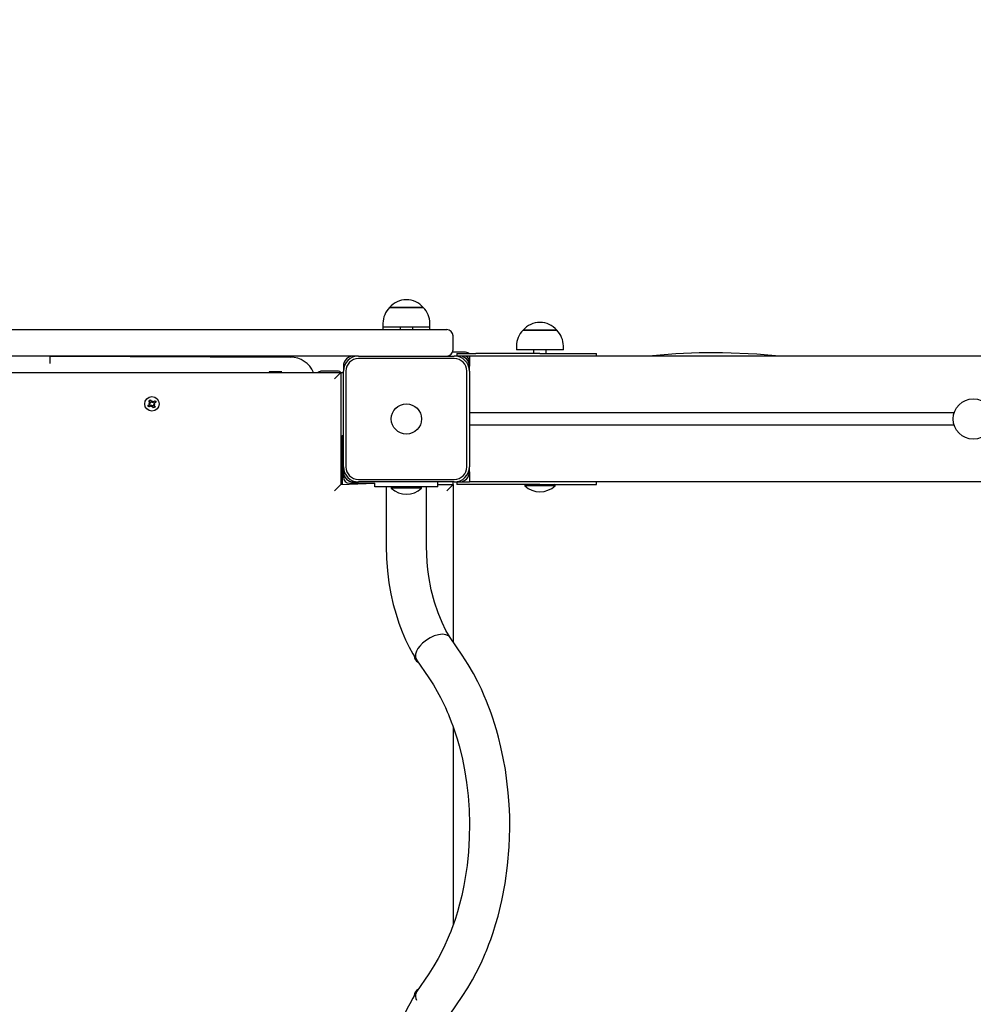
# Model space of a CAD drawing. Units: millimetres. Extents: x 6539 to 18767, y 3940 to 16575.
# Drawn here: x 9074 to 9831, y 8780 to 9562 of the extents above; entities that cross this region are included whole.
import ezdxf

# ---------------------------------------------------------------- set-up
doc = ezdxf.new("R2010")
doc.units = ezdxf.units.MM
doc.header["$LTSCALE"] = 110
doc.header["$PDSIZE"] = -1
doc.linetypes.add('SLD-Сплошная', pattern=[0])
doc.layers.add('ПРИМЕЧАНИЯ', color=7, linetype='SLD-Сплошная')
doc.styles.add('SLDTEXTSTYLE3', font='isocpeui_0.ttf')
doc.dimstyles.new('SLDDIMSTYLE3', dxfattribs={"dimtxt": 330, "dimasz": 330, "dimexe": 0, "dimexo": 0.0625, "dimgap": 82.5, "dimtad": 2, "dimdec": 0, "dimrnd": 1e-09, "dimzin": 12, "dimdsep": 46, "dimtxsty": 'SLDTEXTSTYLE3', "dimsah": 1, "dimcen": 0.09, "dimadec": 0, "dimazin": 3, "dimtfac": 1, "dimtdec": 3, "dimtofl": 0, "dimtmove": 0, "dimatfit": 3, "dimfxl": 1, "dimfrac": 2, "dimtolj": 1, "dimtzin": 12, "dimarcsym": 0})

# ---------------------------------------------------------------- blocks, each defined once
blk = doc.blocks.new('_D_9')
at = {"layer": 'Defpoints', "color": 0, "transparency": 16777216}
for p in [(9315.87, 16575.44), (9309.87, 5597.74), (18251.59, 5597.74)]:
    blk.add_point(p, dxfattribs=at)
at = {"layer": 'ПРИМЕЧАНИЯ', "color": 0, "lineweight": -2, "transparency": 16777216}
for p, q in [((9315.93, 16575.44), (18251.59, 16575.44)), ((18251.59, 16245.44), (18251.59, 5927.74)), ((9309.93, 5597.74), (18251.59, 5597.74))]:
    blk.add_line(p, q, dxfattribs=at)
at = {"layer": 'ПРИМЕЧАНИЯ', "color": 0, "transparency": 16777216}
for points in [[(18196.59, 16245.44), (18306.59, 16245.44), (18251.59, 16575.44)], [(18196.59, 5927.74), (18306.59, 5927.74), (18251.59, 5597.74)]]:
    blk.add_solid(points, dxfattribs=at)
at = {"layer": 'ПРИМЕЧАНИЯ', "color": 0, "transparency": 16777216, "insert": (18334.09, 11086.59), "char_height": 330, "attachment_point": 2, "rotation": 90, "style": 'SLDTEXTSTYLE3'}
blk.add_mtext('\\A1;10978', dxfattribs=at)
blk = doc.blocks.new('_D_12')
at = {"layer": 'Defpoints', "color": 0, "transparency": 16777216}
for p in [(7861.48, 14575.44), (8804.87, 14575.44), (9308.41, 7097.74)]:
    blk.add_point(p, dxfattribs=at)
at = {"layer": 'ПРИМЕЧАНИЯ', "color": 0, "lineweight": -2, "transparency": 16777216}
for p, q in [((8804.81, 14575.44), (7861.48, 14575.44)), ((7861.48, 7427.74), (7861.48, 14245.44)), ((9308.35, 7097.74), (7861.48, 7097.74))]:
    blk.add_line(p, q, dxfattribs=at)
at = {"layer": 'ПРИМЕЧАНИЯ', "color": 0, "transparency": 16777216}
for points in [[(7806.48, 14245.44), (7916.48, 14245.44), (7861.48, 14575.44)], [(7806.48, 7427.74), (7916.48, 7427.74), (7861.48, 7097.74)]]:
    blk.add_solid(points, dxfattribs=at)
at = {"layer": 'ПРИМЕЧАНИЯ', "color": 0, "transparency": 16777216, "insert": (7444.73, 10836.59), "char_height": 330, "attachment_point": 2, "rotation": 90, "style": 'SLDTEXTSTYLE3'}
blk.add_mtext('\\A1;7478', dxfattribs=at)

msp = doc.modelspace()

# ---------------------------------------------------------------- linework, layer by layer
at = {"color": 7, "linetype": 'SLD-Сплошная', "lineweight": 25}
for p, q in [((9367.52, 9333), (9394.07, 9333)), ((9394.22, 9333), (9367.52, 9333)), ((9394.07, 9333), (9394.22, 9333)), ((9362.27, 9320.5), (9362.27, 9317.5)), ((9399.47, 9317.5), (9399.47, 9320.5)), ((8339.91, 9315.5), (9377.87, 9315.5)), ((9362.27, 9317.5), (9362.27, 9315.5)), ((9399.47, 9317.5), (9362.27, 9317.5)), ((9375.87, 9317.5), (9375.87, 9315.5)), ((9377.87, 9315.5), (9412.87, 9315.5)), ((9385.87, 9315.5), (9385.87, 9317.5)), ((9399.47, 9315.5), (9399.47, 9317.5)), ((9399.47, 9315.5), (9399.47, 9317.5)), ((9417.87, 9299.5), (9417.87, 9310.5)), ((9473.52, 9315), (9484.89, 9315)), ((9493.71, 9315), (9473.52, 9315)), ((9484.89, 9315), (9500.22, 9315)), ((9500.22, 9315), (9493.71, 9315)), ((9426.87, 9297.5), (9417.45, 9297.5)), ((9420.87, 9296.5), (9420.87, 9294.5)), ((9420.87, 9296.5), (9435.87, 9296.5)), ((9486.87, 9296.5), (9435.87, 9296.5)), ((9468.27, 9302.5), (9468.27, 9299.5)), ((9496.4, 9299.5), (9468.27, 9299.5)), ((9481.87, 9299.5), (9481.87, 9296.5)), ((9486.87, 9296.5), (9531.87, 9296.5)), ((9491.87, 9296.5), (9491.87, 9299.5)), ((9505.47, 9299.5), (9496.4, 9299.5)), ((9505.47, 9299.5), (9505.47, 9302.5)), ((9531.87, 9294.5), (9531.87, 9296.5)), ((9338.87, 9294.5), (8356.46, 9294.5)), ((9097.87, 9294.5), (9097.87, 9288.5)), ((9097.87, 9294.5), (9288.87, 9293.5)), ((9342.87, 9294.5), (9338.87, 9294.5)), ((9342.87, 9294.5), (9418.87, 9294.5)), ((9418.87, 9292.5), (9342.87, 9292.5)), ((9422.87, 9294.5), (9418.87, 9294.5)), ((9430.87, 9294.5), (9422.87, 9294.5)), ((11417.87, 9294.5), (9430.87, 9294.5)), ((9430.87, 9294.5), (9430.87, 9286.5)), ((8364.63, 9281.5), (9328.87, 9281.5)), ((9271.87, 9282), (9271.87, 9281.5)), ((9278.63, 9282), (9271.87, 9282)), ((9281.87, 9282), (9278.63, 9282)), ((9281.87, 9282), (9281.87, 9282)), ((9324.87, 9282.5), (9313.87, 9282.5)), ((9328.87, 9281.5), (9323.87, 9276.5)), ((9328.87, 9281.5), (9328.87, 9192.5)), ((9328.87, 9281.5), (9330.87, 9281.5)), ((9330.87, 9286.5), (9330.87, 9282.5)), ((9330.87, 9206.5), (9330.87, 9282.5)), ((9332.87, 9282.5), (9332.87, 9206.5)), ((9428.87, 9206.5), (9428.87, 9282.5)), ((9430.87, 9282.5), (9430.87, 9286.5)), ((9430.87, 9282.5), (9430.87, 9206.5)), ((9175.61, 9255.19), (9177.05, 9256.14)), ((9176.39, 9259), (9177.56, 9259.77)), ((9177.34, 9257.56), (9176.39, 9259)), ((9176.48, 9256.99), (9177.51, 9257.05)), ((9177.4, 9256.53), (9176.48, 9256.99)), ((9177.38, 9256.81), (9176.48, 9256.99)), ((9177.82, 9254.97), (9176.92, 9256.05)), ((9177.34, 9257.56), (9178.42, 9258.46)), ((9177.38, 9256.81), (9177.49, 9256.81)), ((9177.48, 9256.76), (9177.38, 9256.81)), ((9177.56, 9259.77), (9178.51, 9258.33)), ((9178.91, 9257.97), (9179.37, 9258.89)), ((9179.13, 9257.89), (9179.18, 9257.99)), ((9179.18, 9257.99), (9179.37, 9258.89)), ((9179.18, 9257.99), (9179.19, 9257.88)), ((9179.37, 9258.89), (9179.43, 9257.87)), ((9179.93, 9258.03), (9181.37, 9258.98)), ((9179.93, 9258.03), (9180.83, 9256.95)), ((9181.26, 9256.01), (9180.24, 9255.95)), ((9180.36, 9256.19), (9180.25, 9256.19)), ((9180.26, 9256.24), (9180.36, 9256.19)), ((9180.35, 9256.47), (9181.26, 9256.01)), ((9180.36, 9256.19), (9181.26, 9256.01)), ((9182.14, 9257.81), (9180.7, 9256.86)), ((9181.37, 9258.98), (9182.14, 9257.81)), ((9176.37, 9254.02), (9175.61, 9255.19)), ((9177.82, 9254.97), (9176.37, 9254.02)), ((9178.38, 9254.11), (9178.32, 9255.13)), ((9178.84, 9255.03), (9178.38, 9254.11)), ((9178.56, 9255.01), (9178.38, 9254.11)), ((9178.56, 9255.01), (9178.56, 9255.12)), ((9178.61, 9255.11), (9178.56, 9255.01)), ((9180.18, 9253.23), (9179.24, 9254.67)), ((9180.4, 9255.44), (9179.32, 9254.55)), ((9181.35, 9254), (9180.18, 9253.23)), ((9180.4, 9255.44), (9181.35, 9254)), ((9815.67, 9249.5), (9430.87, 9249.5)), ((9815.67, 9239.5), (9430.87, 9239.5)), ((9329.87, 9231.5), (9329.87, 9192.5)), ((9329.87, 9231.5), (9330.87, 9231.5)), ((9330.87, 9206.5), (9330.87, 9202.5)), ((9330.87, 9202.5), (9330.87, 9198.5)), ((9430.87, 9202.5), (9430.87, 9206.5)), ((9430.87, 9202.5), (9430.87, 9194.5)), ((9328.87, 9192.5), (9355.87, 9193.5)), ((9335.87, 9193.5), (9355.87, 9193.5)), ((9338.87, 9194.5), (9342.87, 9194.5)), ((9342.87, 9196.5), (9418.87, 9196.5)), ((9418.87, 9194.5), (9342.87, 9194.5)), ((9355.87, 9190.5), (9355.87, 9193.5)), ((9405.87, 9190.5), (9405.87, 9194.5)), ((9417.87, 9192.5), (9417.87, 9194.5)), ((9418.87, 9194.5), (9422.87, 9194.5)), ((9420.87, 9194.5), (9420.87, 9192.5)), ((9422.87, 9194.5), (9430.87, 9194.5)), ((11417.87, 9194.5), (9430.87, 9194.5)), ((9531.87, 9192.5), (9531.87, 9194.5)), ((9328.87, 9192.5), (9323.87, 9187.5)), ((9405.87, 9190.5), (9355.87, 9190.5)), ((9364.87, 9190.5), (9364.87, 9143.49)), ((9368.87, 9190.1), (9368.87, 9190.1)), ((9368.87, 9190.1), (9368.87, 9189.54)), ((9392.87, 9190.1), (9368.87, 9190.1)), ((9392.87, 9189.54), (9368.87, 9189.54)), ((9392.87, 9190.1), (9392.87, 9190.1)), ((9392.87, 9189.54), (9392.87, 9190.1)), ((9396.87, 9143.49), (9396.87, 9190.5)), ((9405.87, 9192.5), (9417.87, 9192.5)), ((9412.87, 9187.5), (9417.87, 9192.5)), ((9417.87, 9192.5), (9417.87, 9067.66)), ((9435.87, 9192.5), (9420.87, 9192.5)), ((9486.87, 9192.5), (9435.87, 9192.5)), ((9475.27, 9192.5), (9474.87, 9192.1)), ((9474.87, 9192.1), (9474.87, 9191.54)), ((9498.87, 9192.1), (9474.87, 9192.1)), ((9498.87, 9191.54), (9474.87, 9191.54)), ((9486.87, 9192.5), (9531.87, 9192.5)), ((9498.87, 9192.1), (9498.47, 9192.5)), ((9498.87, 9191.54), (9498.87, 9192.1)), ((9418.37, 9145.5), (9417.87, 9145.5)), ((9418.37, 9135.5), (9418.37, 9145.5)), ((9418.37, 9135.5), (9418.37, 9135.5)), ((9425.12, 9057.01), (9415.65, 9070.94)), ((9388.93, 9053.39), (9398.62, 9039.07)), ((9417.87, 9000.41), (9417.87, 8842.6)), ((9398.67, 8804), (9388.94, 8789.69)), ((9388.94, 8789.69), (9388.51, 8788.93)), ((9415.61, 8772.01), (9425.12, 8785.99))]:
    msp.add_line(p, q, dxfattribs=at)
at = {"color": 7, "linetype": 'SLD-Сплошная', "lineweight": 25, "flags": 128}
for points in [[(9676.82, 9294.5), (9659.02, 9295.95), (9631.85, 9297.05), (9613.31, 9297.01), (9594.75, 9296.21), (9576.31, 9294.51), (9576.28, 9294.5)], [(9177.56, 9259.77), (9177.37, 9259.1), (9176.68, 9258.55)], [(9180.18, 9253.23), (9180.37, 9253.9), (9181.06, 9254.45)], [(9364.87, 9143.49), (9365.13, 9133.82), (9365.87, 9123.96), (9367.05, 9114.43), (9368.61, 9105.55), (9370.49, 9097.29), (9372.62, 9089.59), (9374.96, 9082.39), (9377.52, 9075.63), (9380.27, 9069.28), (9383.18, 9063.37), (9386.07, 9058.07), (9388.81, 9053.51)], [(9415.65, 9070.94), (9412.29, 9076.67), (9409.16, 9083.03), (9406.09, 9090.48), (9403.16, 9099.15), (9400.63, 9108.9), (9398.65, 9119.48), (9397.91, 9124.99), (9397.35, 9130.71), (9396.99, 9136.81), (9396.87, 9143.49)], [(9415.65, 9070.94), (9414.39, 9072.24), (9412.27, 9073.23), (9409.47, 9073.58), (9406.23, 9073.23), (9402.86, 9072.24), (9399.64, 9070.76), (9396.79, 9069.01), (9393.73, 9066.55), (9391.51, 9064.21), (9390.01, 9062.15), (9388.92, 9060.09), (9388.19, 9057.76), (9388.15, 9055.3), (9388.79, 9053.54), (9388.93, 9053.39)], [(9425.12, 8785.99), (9429.54, 8792.82), (9433.27, 8799.16), (9436.36, 8804.9), (9438.88, 8809.93), (9440.89, 8814.21), (9442.35, 8817.48), (9443.43, 8820), (9444.15, 8821.74), (9444.65, 8822.96), (9445.19, 8824.32), (9446.41, 8827.48), (9447.82, 8831.3), (9449.7, 8836.75), (9451.7, 8843.05), (9453.59, 8849.66), (9456.67, 8862.3), (9459.23, 8875.73), (9461.19, 8889.91), (9462.45, 8904.74), (9462.94, 8919.76), (9462.84, 8929.14), (9462.44, 8938.5), (9461.73, 8947.81), (9460.72, 8957.04), (9459.41, 8966.19), (9457.8, 8975.22), (9455.93, 8984.02), (9453.96, 8991.94), (9452.39, 8997.59), (9450.87, 9002.63), (9449.42, 9007.09), (9448.08, 9010.98), (9446.86, 9014.34), (9445.88, 9016.92), (9444.5, 9020.4), (9442.69, 9024.73), (9440.39, 9029.88), (9437.55, 9035.77), (9434.11, 9042.32), (9429.99, 9049.44), (9425.12, 9057.01)], [(9398.62, 9039.07), (9402.31, 9033.36), (9405.4, 9028.1), (9407.98, 9023.31), (9410.1, 9019.09), (9411.79, 9015.49), (9413.28, 9012.12), (9414.28, 9009.76), (9414.87, 9008.33), (9415.44, 9006.89), (9416.5, 9004.17), (9417.71, 9000.87), (9419.34, 8996.15), (9421.07, 8990.67), (9422.72, 8984.9), (9425, 8975.72), (9426.98, 8966.03), (9428.6, 8955.83), (9429.84, 8945.17), (9430.63, 8934.14), (9430.94, 8923.04), (9430.77, 8911.95), (9430.11, 8900.92), (9428.98, 8890.01), (9427.82, 8881.94), (9426.41, 8873.99), (9424.77, 8866.26), (9423.05, 8859.31), (9421.34, 8853.23), (9419.71, 8847.99), (9418.21, 8843.54), (9416.88, 8839.85), (9416.04, 8837.63), (9414.86, 8834.67), (9413.32, 8830.98), (9411.38, 8826.63), (9408.99, 8821.67), (9406.11, 8816.18), (9402.69, 8810.25), (9398.67, 8804)], [(9388.94, 8789.69), (9385.92, 8784.69), (9383.49, 8780.26), (9381.51, 8776.34), (9379.94, 8773), (9378.74, 8770.28), (9377.87, 8768.21), (9377.42, 8767.1), (9377.13, 8766.39), (9376.94, 8765.89), (9376.67, 8765.2), (9375.89, 8763.16), (9374.82, 8760.2), (9373.51, 8756.29), (9372.02, 8751.4), (9370.43, 8745.48), (9368.83, 8738.48), (9367.62, 8732.1), (9366.54, 8725), (9365.67, 8717.19), (9365.09, 8708.68), (9364.87, 8699.51)]]:
    msp.add_lwpolyline(points, dxfattribs=at)
at = {"color": 7, "linetype": 'SLD-Сплошная', "lineweight": 25}
for centre, radius in [((9178.87, 9256.5), 5.75), ((9380.87, 9244.5), 12), ((9830.87, 9244.5), 16)]:
    msp.add_circle(centre, radius, dxfattribs=at)
for centre, radius, start, end in [((9380.87, 9321.68), 17.51, 40.30625, 139.69375), ((9379.78, 9320.5), 17.51, 134.43519, 180), ((9381.97, 9320.5), 17.51, 360, 45.56481), ((9486.87, 9303.68), 17.51, 40.30625, 139.69375), ((9412.87, 9310.5), 5, 0, 90), ((9485.78, 9302.5), 17.51, 134.43519, 180), ((9487.97, 9302.5), 17.51, 360, 45.56481), ((9412.87, 9299.5), 5, 270, 0), ((9426.87, 9290.5), 7, 58.99728, 90), ((9288.87, 9273.5), 20, 23.57818, 90), ((9338.87, 9286.5), 8, 90, 180), ((9342.87, 9282.5), 12, 90, 180), ((9342.87, 9282.5), 10, 90, 180), ((9418.87, 9282.5), 12, 0, 90), ((9418.87, 9282.5), 10, 0, 90), ((9422.87, 9286.5), 8, 0, 90), ((9426.87, 9290.5), 4, 0, 90), ((9313.87, 9277.5), 5, 90, 126.8699), ((9325.77, 9277.58), 5, 51.61369, 100.31382), ((9176.48, 9256.99), 1.03, 303.32985, 333.32985), ((9176.48, 9256.99), 1.03, 3.32985, 33.32985), ((9176.48, 9256.99), 1.03, 333.32985, 346.75442), ((9176.48, 9256.99), 1.02, 349.90528, 3.32985), ((9179.37, 9258.89), 1.03, 213.32985, 243.32985), ((9179.37, 9258.89), 1.03, 243.32985, 256.75442), ((9179.37, 9258.89), 1.03, 259.90528, 273.32985), ((9179.37, 9258.89), 1.03, 273.32985, 303.32985), ((9181.26, 9256.01), 1.02, 169.90528, 183.32985), ((9181.26, 9256.01), 1.02, 183.32985, 213.32985), ((9181.26, 9256.01), 1.02, 153.32985, 166.75442), ((9181.26, 9256.01), 1.02, 123.32985, 153.32985), ((9179.83, 9255.89), 3, 39.70819, 68.62299), ((9177.91, 9257.11), 3, 219.70819, 248.62299), ((9178.38, 9254.11), 1.03, 93.32985, 123.32985), ((9178.38, 9254.11), 1.03, 79.90528, 93.32985), ((9178.38, 9254.11), 1.03, 63.32985, 76.75442), ((9178.38, 9254.11), 1.03, 33.32985, 63.32985), ((9325.87, 9228.5), 5, 0, 36.8699), ((9342.87, 9206.5), 12, 180, 270), ((9338.87, 9202.5), 8, 180, 270), ((9342.87, 9206.5), 10, 180, 270), ((9418.87, 9206.5), 10, 270, 0), ((9418.87, 9206.5), 12, 270, 0), ((9422.87, 9202.5), 8, 270, 0), ((9335.87, 9198.5), 5, 180, 270), ((9380.87, 9202), 17.3, 226.09127, 313.90873), ((9486.87, 9204), 17.3, 226.09127, 313.90873), ((9392.87, 9056.5), 5.75, 183.99848, 242.13019), ((9392.87, 8786.5), 5.75, 117.18888, 177.12431), ((9395.52, 8786.39), 7.46, 160.09044, 206.31822)]:
    msp.add_arc(centre, radius, start, end, dxfattribs=at)

# ---------------------------------------------------------------- dimensions: what is measured, and where the dimension line sits
at = {"layer": 'ПРИМЕЧАНИЯ', "color": 253}
dim = msp.add_linear_dim(base=(18251.59, 5597.74), p1=(9315.87, 16575.44), p2=(9309.87, 5597.74), angle=90, dimstyle='SLDDIMSTYLE3', dxfattribs=at)
dim.commit()
dim.dimension.update_dxf_attribs({"geometry": '_D_9', "text_midpoint": (18251.59, 11086.59), "dimtype": 160})
at = {"layer": 'ПРИМЕЧАНИЯ', "color": 7}
dim = msp.add_linear_dim(base=(7861.48, 14575.44), p1=(9308.41, 7097.74), p2=(8804.87, 14575.44), angle=90, dimstyle='SLDDIMSTYLE3', dxfattribs=at)
dim.commit()
dim.dimension.update_dxf_attribs({"geometry": '_D_12', "text_midpoint": (7861.48, 10836.59), "dimtype": 160})

doc.saveas('drawing.dxf')
